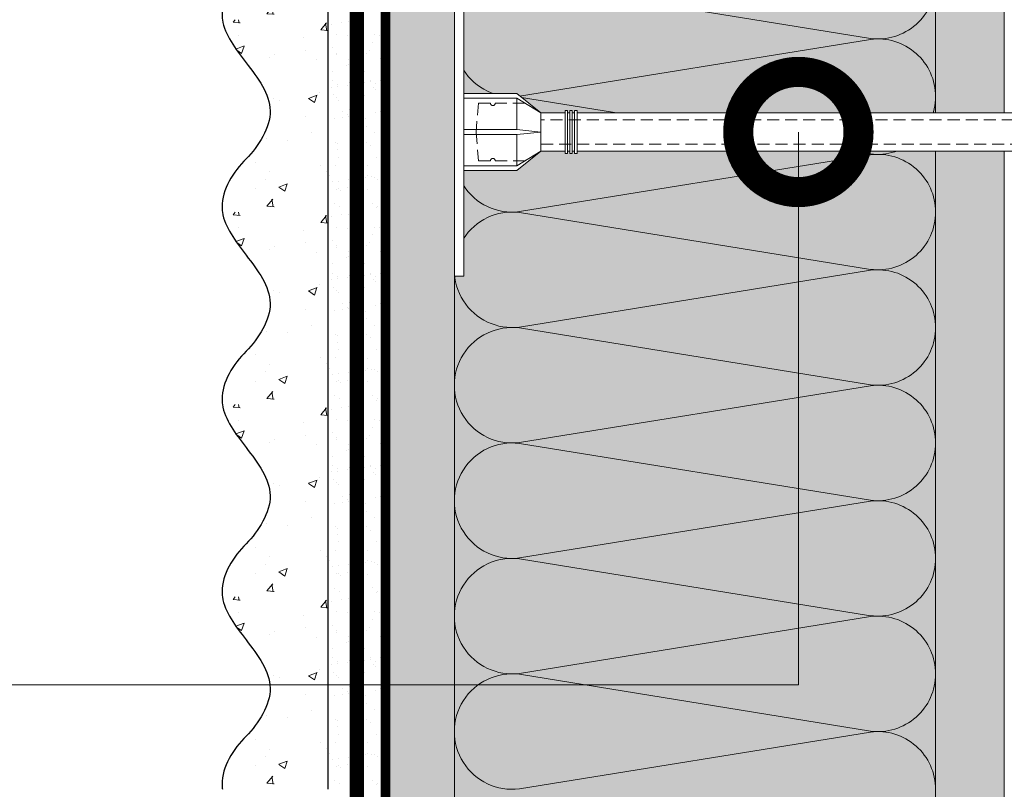
# Model space of a CAD drawing. Units: millimetres. Extents: x -58081 to 82789, y -28587 to 2974.
# Drawn here: x 63044 to 63249, y -23494 to -23334 of the extents above; entities that cross this region are included whole.
import ezdxf
from ezdxf import colors
from ezdxf.entities.mleader import LeaderData, LeaderLine
from ezdxf.math import Vec2, Vec3

# ---------------------------------------------------------------- set-up
doc = ezdxf.new("R2010")
doc.units = ezdxf.units.MM
for name, pattern in [('ACAD_ISO02W100', [15, 12, -3]), ('ACAD_ISO03W100', [30, 12, -18]), ('HIDDEN', [0.375, 0.25, -0.125]), ('Штриховая', [6, 2, -2, 2]), ('штриховая 50', [1, 0.5, -0.5])]:
    doc.linetypes.add(name, pattern=pattern)
doc.layers.get('0').update_dxf_attribs({"lineweight": 30})
doc.layers.add('TN-АННОТАЦИИ @ 10', color=7, linetype='Continuous', lineweight=20, true_color=0x000000)
for name, color, linetype, lineweight in [('TN-СТЯЖКА', 252, 'Continuous', 15), ('Грунтовка', 6, 'ACAD_ISO02W100', 30), ('ТН_Крепеж', 7, 'Continuous', 15), ('ТН_Штрих Штукатурка', 7, 'Continuous', 15), ('ТН_Штукатурка', 7, 'Continuous', 25)]:
    doc.layers.add(name, color=color, linetype=linetype, lineweight=lineweight)
doc.layers.add('Стеклосетка', color=7, linetype='ACAD_ISO03W100')
doc.styles.add('TN-Текст', font='isocpeur.ttf')

# ---------------------------------------------------------------- blocks, each defined once
blk = doc.blocks.new('*U464')
at = {"color": 0, "lineweight": 0, "ltscale": 100}
for p, q in [((359.9999999983537, 99.9999999999963), (383.9999999983757, 99.9999999999963)), ((383.9999999982459, 99.9999999999963), (407.9999999982679, 99.9999999999963)), ((407.999999998138, 99.9999999999963), (431.99999999816, 99.9999999999963)), ((431.9999999980302, 99.9999999999963), (455.9999999980522, 99.9999999999963)), ((455.9999999979224, 99.9999999999963), (479.9999999979444, 99.9999999999963)), ((479.9999999978145, 99.99999999999629), (503.9999999978365, 99.99999999999629)), ((503.9999999977067, 99.99999999999629), (527.9999999977288, 99.99999999999629)), ((359.9999999983606, -2.664535259102819e-14), (383.9999999983826, -2.664535259102819e-14)), ((383.9999999982527, -2.842170943043007e-14), (407.9999999982747, -2.842170943043007e-14)), ((407.9999999981449, -3.019806626983195e-14), (431.9999999981669, -3.019806626983195e-14)), ((431.9999999980371, -3.197442310923383e-14), (455.9999999980591, -3.197442310923383e-14)), ((455.9999999979293, -3.375077994863571e-14), (479.9999999979512, -3.375077994863571e-14)), ((479.9999999978214, -3.552713678803759e-14), (503.9999999978434, -3.552713678803759e-14)), ((503.9999999977136, -3.730349362743947e-14), (527.9999999977356, -3.730349362743947e-14))]:
    blk.add_line(p, q, dxfattribs=at)
at = {"color": 0, "lineweight": 0, "ltscale": 100, "transparency": 33554559}
for points in [[(359.9999999983606, -2.664535259102819e-14, 0.4517184411417457), (371.904368750497, 13.51195390599476), (360.0956312462737, 86.48804609395577, -1.135041612653805), (383.904368750497, 86.48804609399215), (372.0956312462737, 13.51195390603841, 0.4517184411390402), (383.9999999982527, -2.842170943042844e-14, 0.4517184411390404)], [(383.9999999982527, -2.842170943043007e-14, 0.4517184411417457), (395.9043687503892, 13.51195390599475), (384.0956312461659, 86.48804609395577, -1.135041612653805), (407.9043687503892, 86.48804609399215), (396.0956312461659, 13.51195390603841, 0.4517184411390402), (407.9999999981449, -3.019806626983032e-14, 0.4517184411390404)], [(407.9999999981449, -3.019806626983195e-14, 0.4517184411417457), (419.9043687502813, 13.51195390599475), (408.0956312460581, 86.48804609395577, -1.135041612653805), (431.9043687502813, 86.48804609399215), (420.0956312460581, 13.51195390603841, 0.4517184411390402), (431.9999999980371, -3.19744231092322e-14, 0.4517184411390404)], [(431.9999999980371, -3.197442310923383e-14, 0.4517184411417457), (443.9043687501735, 13.51195390599475), (432.0956312459502, 86.48804609395577, -1.135041612653805), (455.9043687501735, 86.48804609399215), (444.0956312459502, 13.5119539060384, 0.4517184411390402), (455.9999999979293, -3.375077994863408e-14, 0.4517184411390404)], [(455.9999999979293, -3.375077994863571e-14, 0.4517184411417457), (467.9043687500657, 13.51195390599475), (456.0956312458424, 86.48804609395577, -1.135041612653805), (479.9043687500657, 86.48804609399215), (468.0956312458424, 13.5119539060384, 0.4517184411390402), (479.9999999978214, -3.552713678803596e-14, 0.4517184411390404)], [(479.9999999978214, -3.552713678803759e-14, 0.4517184411417457), (491.9043687499578, 13.51195390599475), (480.0956312457346, 86.48804609395576, -1.135041612653805), (503.9043687499578, 86.48804609399214), (492.0956312457346, 13.5119539060384, 0.4517184411390402), (503.9999999977136, -3.730349362743784e-14, 0.4517184411390404)], [(503.9999999977136, -3.730349362743947e-14, 0.4517184411417457), (515.9043687498499, 13.51195390599475), (504.0956312456267, 86.48804609395576, -1.135041612653805), (527.9043687498499, 86.48804609399214), (516.0956312456267, 13.5119539060384, 0.4517184411390402), (527.9999999976058, -3.907985046683972e-14, 0.4517184411390404)]]:
    blk.add_lwpolyline(points, format="xyb", dxfattribs=at)
blk = doc.blocks.new('*U42')
at = {"layer": 'ТН_Штрих Штукатурка', "ltscale": 100, "transparency": 33554636}
h = blk.add_hatch(dxfattribs=at)
h.set_pattern_fill('AR-SAND', color=256, scale=0.1, angle=180, style=0)
h.set_pattern_definition([(217.5, (852.9999999999775, 58878.9397012332), (0.1600031295984064, -4.894132373293424), [0, -3.860800000000001, 0, -4.318000000000001, 0, -4.1275]), (187.5, (852.9999999999775, 58878.9397012332), (-4.495232831380023, -7.168251005683545), [0, -2.082799999999998, 0, -3.479799999999998, 0, -1.333499999999999]), (147.5, (856.1241999999831, 58878.9397012332), (-7.90992370241458, -0.01437184678545994), [0, -1.269999999999999, 0, -4.571999999999996, 0, -5.968999999999996]), (137.5, (856.1241999999831, 58878.9397012332), (-7.635564524722971, -2.229293232572165), [0, -0.635, 0, -2.9972, 0, -3.429])])
h.paths.add_polyline_path([(-1.527666881884215e-13, 359.9999999999999), (11.99999999999985, 359.9999999999999), (11.99999999999983, 399.9999999999927), (-1.705302565824208e-13, 399.9999999999927)])
h = blk.add_hatch(dxfattribs=at)
h.set_pattern_fill('AR-CONC', color=256, scale=0.1, angle=180, style=0)
h.set_pattern_definition([(230.0000000000001, (-1.527666881884215e-13, 359.9999999999999), (-18.2184668996004, 1.593908553890302), [1.905, -20.955]), (175, (-1.527666881884215e-13, 359.9999999999999), (3.524342142496941, -19.10568452390352), [1.524, -16.764058417]), (280.4514447, (-1.518200700000153, 360.13282535), (-14.69412470903532, -17.51177519121952), [1.61900088, -17.80902446]), (226.1842, (-1.508217752893666e-13, 354.92), (-27.107904089213, 4.204232793272705), [2.857499999999999, -31.43249999999999]), (276.6355576100001, (-2.258990000000151, 355.27035), (-23.74041340515029, -24.74261245977216), [2.428502314, -26.713560816]), (171.18415117, (-1.508217752893666e-13, 354.92), (-23.74041340649769, -24.74261245855328), [2.285996707, -25.145973192]), (201, (-2.540000000000151, 356.1899999999999), (-15.16143912691325, 10.22651981870876), [1.905, -20.955]), (146.0000000000001, (-2.540000000000151, 356.1899999999999), (-6.1802028347647, -18.41879661223193), [1.524, -16.764]), (251.451445, (-3.803453260000151, 357.0422099899999), (-21.34164192787161, -8.192276888590532), [1.61900088, -17.80899376]), (217.5, (-1.527666881884215e-13, 359.9999999999999), (-0.3088603250591784, -8.455503887315311), [0, -16.5608, 0, -17.018, 0, -16.8275]), (187.5, (-1.527666881884215e-13, 359.9999999999999), (-6.681966251030572, -10.01805748181195), [0, -9.702799999999998, 0, -16.1798, 0, -6.4135]), (147.5, (5.664199999999847, 359.9999999999999), (-13.55905951668714, 0.5728743992673392), [0, -6.35, 0, -19.812, 0, -26.289]), (137.5, (8.204199999999847, 359.9999999999999), (-14.8129181386018, -2.542649103333309), [0, -8.254999999999999, 0, -13.1572, 0, -18.669])])
edge = h.paths.add_edge_path()
edge.add_line((11.99999999999983, 399.9999999999999), (11.99999999999985, 359.9999999999999))
edge.add_line((11.99999999999985, 359.9999999999999), (33.91626297328037, 359.9999999999999))
edge.add_spline(control_points=[(33.91626297328038, 359.9999999999999), (33.46087830081667, 363.1248807340905), (28.74975791948279, 369.265895466959), (21.55795630720308, 378.6405146831743), (26.36476861652005, 386.3044698496521), (28.99999999999983, 388.9397012331319), (31.63523138347349, 391.5749326166055), (34.2810843906318, 395.7934661309244), (33.96735444011332, 399.6494068640494), (33.91626297328028, 399.9999999999999)], knot_values=[0, 0, 0, 0, 10.05250795184849, 21.23284783932141, 32.41318772684639, 32.41318772684639, 32.41318772684639, 43.59352761434533, 44.72135954999594, 44.72135954999594, 44.72135954999594, 44.72135954999594], degree=3, periodic=0)
edge.add_line((33.91626297328028, 399.9999999999999), (11.99999999999983, 399.9999999999999))
h = blk.add_hatch(dxfattribs=at)
h.set_pattern_fill('AR-SAND', color=256, scale=0.1, angle=180, style=0)
h.set_pattern_definition([(217.5, (852.9999999999775, 58838.9397012332), (0.1600031295984064, -4.894132373293424), [0, -3.860800000000001, 0, -4.318000000000001, 0, -4.1275]), (187.5, (852.9999999999775, 58838.9397012332), (-4.495232831380023, -7.168251005683545), [0, -2.082799999999998, 0, -3.479799999999998, 0, -1.333499999999999]), (147.5, (856.1241999999831, 58838.9397012332), (-7.90992370241458, -0.01437184678545994), [0, -1.269999999999999, 0, -4.571999999999996, 0, -5.968999999999996]), (137.5, (856.1241999999831, 58838.9397012332), (-7.635564524722971, -2.229293232572165), [0, -0.635, 0, -2.9972, 0, -3.429])])
h.paths.add_polyline_path([(-1.35003119794419e-13, 319.9999999999999), (11.99999999999986, 319.9999999999999), (11.99999999999985, 359.9999999999927), (-1.527666881884183e-13, 359.9999999999927)])
h = blk.add_hatch(dxfattribs=at)
h.set_pattern_fill('AR-CONC', color=256, scale=0.1, angle=180, style=0)
h.set_pattern_definition([(230.0000000000001, (-1.35003119794419e-13, 319.9999999999999), (-18.2184668996004, 1.593908553890302), [1.905, -20.955]), (175, (-1.35003119794419e-13, 319.9999999999999), (3.524342142496941, -19.10568452390352), [1.524, -16.764058417]), (280.4514447, (-1.518200700000135, 320.13282535), (-14.69412470903532, -17.51177519121952), [1.61900088, -17.80902446]), (226.1842, (-1.330582068953641e-13, 314.92), (-27.107904089213, 4.204232793272705), [2.857499999999999, -31.43249999999999]), (276.6355576100001, (-2.258990000000134, 315.27035), (-23.74041340515029, -24.74261245977216), [2.428502314, -26.713560816]), (171.18415117, (-1.330582068953641e-13, 314.92), (-23.74041340649769, -24.74261245855328), [2.285996707, -25.145973192]), (201, (-2.540000000000134, 316.1899999999999), (-15.16143912691325, 10.22651981870876), [1.905, -20.955]), (146.0000000000001, (-2.540000000000134, 316.1899999999999), (-6.1802028347647, -18.41879661223193), [1.524, -16.764]), (251.451445, (-3.803453260000134, 317.0422099899999), (-21.34164192787161, -8.192276888590532), [1.61900088, -17.80899376]), (217.5, (-1.35003119794419e-13, 319.9999999999999), (-0.3088603250591784, -8.455503887315311), [0, -16.5608, 0, -17.018, 0, -16.8275]), (187.5, (-1.35003119794419e-13, 319.9999999999999), (-6.681966251030572, -10.01805748181195), [0, -9.702799999999998, 0, -16.1798, 0, -6.4135]), (147.5, (5.664199999999865, 319.9999999999999), (-13.55905951668714, 0.5728743992673392), [0, -6.35, 0, -19.812, 0, -26.289]), (137.5, (8.204199999999865, 319.9999999999999), (-14.8129181386018, -2.542649103333309), [0, -8.254999999999999, 0, -13.1572, 0, -18.669])])
edge = h.paths.add_edge_path()
edge.add_line((11.99999999999985, 359.9999999999999), (11.99999999999986, 319.9999999999999))
edge.add_line((11.99999999999986, 319.9999999999999), (33.91626297328039, 319.9999999999999))
edge.add_spline(control_points=[(33.91626297328039, 319.9999999999999), (33.46087830081669, 323.1248807340905), (28.7497579194828, 329.265895466959), (21.5579563072031, 338.6405146831743), (26.36476861652007, 346.3044698496521), (28.99999999999985, 348.9397012331319), (31.6352313834735, 351.5749326166055), (34.28108439063182, 355.7934661309244), (33.96735444011333, 359.6494068640494), (33.91626297328029, 359.9999999999999)], knot_values=[0, 0, 0, 0, 10.05250795184849, 21.23284783932141, 32.41318772684639, 32.41318772684639, 32.41318772684639, 43.59352761434533, 44.72135954999594, 44.72135954999594, 44.72135954999594, 44.72135954999594], degree=3, periodic=0)
edge.add_line((33.91626297328029, 359.9999999999999), (11.99999999999984, 359.9999999999999))
h = blk.add_hatch(dxfattribs=at)
h.set_pattern_fill('AR-SAND', color=256, scale=0.1, angle=180, style=0)
h.set_pattern_definition([(217.5, (852.9999999999775, 58798.9397012332), (0.1600031295984064, -4.894132373293424), [0, -3.860800000000001, 0, -4.318000000000001, 0, -4.1275]), (187.5, (852.9999999999775, 58798.9397012332), (-4.495232831380023, -7.168251005683545), [0, -2.082799999999998, 0, -3.479799999999998, 0, -1.333499999999999]), (147.5, (856.1241999999831, 58798.9397012332), (-7.90992370241458, -0.01437184678545994), [0, -1.269999999999999, 0, -4.571999999999996, 0, -5.968999999999996]), (137.5, (856.1241999999831, 58798.9397012332), (-7.635564524722971, -2.229293232572165), [0, -0.635, 0, -2.9972, 0, -3.429])])
h.paths.add_polyline_path([(-1.172395514004165e-13, 279.9999999999999), (11.99999999999988, 279.9999999999999), (11.99999999999986, 319.9999999999927), (-1.350031197944158e-13, 319.9999999999927)])
h = blk.add_hatch(dxfattribs=at)
h.set_pattern_fill('AR-CONC', color=256, scale=0.1, angle=180, style=0)
h.set_pattern_definition([(230.0000000000001, (-1.172395514004165e-13, 279.9999999999999), (-18.2184668996004, 1.593908553890302), [1.905, -20.955]), (175, (-1.172395514004165e-13, 279.9999999999999), (3.524342142496941, -19.10568452390352), [1.524, -16.764058417]), (280.4514447, (-1.518200700000117, 280.13282535), (-14.69412470903532, -17.51177519121952), [1.61900088, -17.80902446]), (226.1842, (-1.152946385013616e-13, 274.92), (-27.107904089213, 4.204232793272705), [2.857499999999999, -31.43249999999999]), (276.6355576100001, (-2.258990000000116, 275.27035), (-23.74041340515029, -24.74261245977216), [2.428502314, -26.713560816]), (171.18415117, (-1.152946385013616e-13, 274.92), (-23.74041340649769, -24.74261245855328), [2.285996707, -25.145973192]), (201, (-2.540000000000116, 276.1899999999999), (-15.16143912691325, 10.22651981870876), [1.905, -20.955]), (146.0000000000001, (-2.540000000000116, 276.1899999999999), (-6.1802028347647, -18.41879661223193), [1.524, -16.764]), (251.451445, (-3.803453260000116, 277.0422099899999), (-21.34164192787161, -8.192276888590532), [1.61900088, -17.80899376]), (217.5, (-1.172395514004165e-13, 279.9999999999999), (-0.3088603250591784, -8.455503887315311), [0, -16.5608, 0, -17.018, 0, -16.8275]), (187.5, (-1.172395514004165e-13, 279.9999999999999), (-6.681966251030572, -10.01805748181195), [0, -9.702799999999998, 0, -16.1798, 0, -6.4135]), (147.5, (5.664199999999883, 279.9999999999999), (-13.55905951668714, 0.5728743992673392), [0, -6.35, 0, -19.812, 0, -26.289]), (137.5, (8.204199999999883, 279.9999999999999), (-14.8129181386018, -2.542649103333309), [0, -8.254999999999999, 0, -13.1572, 0, -18.669])])
edge = h.paths.add_edge_path()
edge.add_line((11.99999999999986, 319.9999999999999), (11.99999999999988, 279.9999999999999))
edge.add_line((11.99999999999988, 279.9999999999999), (33.91626297328041, 279.9999999999999))
edge.add_spline(control_points=[(33.91626297328041, 279.9999999999999), (33.46087830081671, 283.1248807340905), (28.74975791948282, 289.265895466959), (21.55795630720311, 298.6405146831743), (26.36476861652009, 306.3044698496521), (28.99999999999987, 308.9397012331319), (31.63523138347352, 311.5749326166055), (34.28108439063184, 315.7934661309244), (33.96735444011335, 319.6494068640494), (33.91626297328031, 319.9999999999999)], knot_values=[0, 0, 0, 0, 10.05250795184849, 21.23284783932141, 32.41318772684639, 32.41318772684639, 32.41318772684639, 43.59352761434533, 44.72135954999594, 44.72135954999594, 44.72135954999594, 44.72135954999594], degree=3, periodic=0)
edge.add_line((33.91626297328031, 319.9999999999999), (11.99999999999986, 319.9999999999999))
h = blk.add_hatch(dxfattribs=at)
h.set_pattern_fill('AR-SAND', color=256, scale=0.1, angle=180, style=0)
h.set_pattern_definition([(217.5, (852.9999999999775, 58758.9397012332), (0.1600031295984064, -4.894132373293424), [0, -3.860800000000001, 0, -4.318000000000001, 0, -4.1275]), (187.5, (852.9999999999775, 58758.9397012332), (-4.495232831380023, -7.168251005683545), [0, -2.082799999999998, 0, -3.479799999999998, 0, -1.333499999999999]), (147.5, (856.1241999999831, 58758.9397012332), (-7.90992370241458, -0.01437184678545994), [0, -1.269999999999999, 0, -4.571999999999996, 0, -5.968999999999996]), (137.5, (856.1241999999831, 58758.9397012332), (-7.635564524722971, -2.229293232572165), [0, -0.635, 0, -2.9972, 0, -3.429])])
h.paths.add_polyline_path([(-9.9475983006414e-14, 239.9999999999999), (11.9999999999999, 239.9999999999999), (11.99999999999988, 279.9999999999927), (-1.172395514004133e-13, 279.9999999999927)])
h = blk.add_hatch(dxfattribs=at)
h.set_pattern_fill('AR-CONC', color=256, scale=0.1, angle=180, style=0)
h.set_pattern_definition([(230.0000000000001, (-9.9475983006414e-14, 239.9999999999999), (-18.2184668996004, 1.593908553890302), [1.905, -20.955]), (175, (-9.9475983006414e-14, 239.9999999999999), (3.524342142496941, -19.10568452390352), [1.524, -16.764058417]), (280.4514447, (-1.5182007000001, 240.1328253499999), (-14.69412470903532, -17.51177519121952), [1.61900088, -17.80902446]), (226.1842, (-9.753107010735911e-14, 234.9199999999999), (-27.107904089213, 4.204232793272705), [2.857499999999999, -31.43249999999999]), (276.6355576100001, (-2.258990000000098, 235.2703499999999), (-23.74041340515029, -24.74261245977216), [2.428502314, -26.713560816]), (171.18415117, (-9.753107010735911e-14, 234.9199999999999), (-23.74041340649769, -24.74261245855328), [2.285996707, -25.145973192]), (201, (-2.540000000000098, 236.1899999999999), (-15.16143912691325, 10.22651981870876), [1.905, -20.955]), (146.0000000000001, (-2.540000000000098, 236.1899999999999), (-6.1802028347647, -18.41879661223193), [1.524, -16.764]), (251.451445, (-3.803453260000098, 237.0422099899999), (-21.34164192787161, -8.192276888590532), [1.61900088, -17.80899376]), (217.5, (-9.9475983006414e-14, 239.9999999999999), (-0.3088603250591784, -8.455503887315311), [0, -16.5608, 0, -17.018, 0, -16.8275]), (187.5, (-9.9475983006414e-14, 239.9999999999999), (-6.681966251030572, -10.01805748181195), [0, -9.702799999999998, 0, -16.1798, 0, -6.4135]), (147.5, (5.664199999999901, 239.9999999999999), (-13.55905951668714, 0.5728743992673392), [0, -6.35, 0, -19.812, 0, -26.289]), (137.5, (8.2041999999999, 239.9999999999999), (-14.8129181386018, -2.542649103333309), [0, -8.254999999999999, 0, -13.1572, 0, -18.669])])
edge = h.paths.add_edge_path()
edge.add_line((11.99999999999988, 279.9999999999999), (11.9999999999999, 239.9999999999999))
edge.add_line((11.9999999999999, 239.9999999999999), (33.91626297328042, 239.9999999999999))
edge.add_spline(control_points=[(33.91626297328042, 239.9999999999999), (33.46087830081672, 243.1248807340905), (28.74975791948284, 249.265895466959), (21.55795630720313, 258.6405146831743), (26.36476861652011, 266.3044698496521), (28.99999999999989, 268.9397012331319), (31.63523138347354, 271.5749326166055), (34.28108439063185, 275.7934661309244), (33.96735444011337, 279.6494068640494), (33.91626297328033, 279.9999999999999)], knot_values=[0, 0, 0, 0, 10.05250795184849, 21.23284783932141, 32.41318772684639, 32.41318772684639, 32.41318772684639, 43.59352761434533, 44.72135954999594, 44.72135954999594, 44.72135954999594, 44.72135954999594], degree=3, periodic=0)
edge.add_line((33.91626297328033, 279.9999999999999), (11.99999999999988, 279.9999999999999))
h = blk.add_hatch(dxfattribs=at)
h.set_pattern_fill('AR-CONC', color=256, scale=0.1, angle=180, style=0)
h.set_pattern_definition([(230.0000000000001, (-8.171241461241151e-14, 200), (-18.2184668996004, 1.593908553890302), [1.905, -20.955]), (175, (-8.171241461241151e-14, 200), (3.524342142496941, -19.10568452390352), [1.524, -16.764058417]), (280.4514447, (-1.518200700000082, 200.13282535), (-14.69412470903532, -17.51177519121952), [1.61900088, -17.80902446]), (226.1842, (-7.976750171335662e-14, 194.92), (-27.107904089213, 4.204232793272705), [2.857499999999999, -31.43249999999999]), (276.6355576100001, (-2.25899000000008, 195.27035), (-23.74041340515029, -24.74261245977216), [2.428502314, -26.713560816]), (171.18415117, (-7.976750171335662e-14, 194.92), (-23.74041340649769, -24.74261245855328), [2.285996707, -25.145973192]), (201, (-2.54000000000008, 196.19), (-15.16143912691325, 10.22651981870876), [1.905, -20.955]), (146.0000000000001, (-2.54000000000008, 196.19), (-6.1802028347647, -18.41879661223193), [1.524, -16.764]), (251.451445, (-3.80345326000008, 197.04220999), (-21.34164192787161, -8.192276888590532), [1.61900088, -17.80899376]), (217.5, (-8.171241461241151e-14, 200), (-0.3088603250591784, -8.455503887315311), [0, -16.5608, 0, -17.018, 0, -16.8275]), (187.5, (-8.171241461241151e-14, 200), (-6.681966251030572, -10.01805748181195), [0, -9.702799999999998, 0, -16.1798, 0, -6.4135]), (147.5, (5.664199999999918, 200), (-13.55905951668714, 0.5728743992673392), [0, -6.35, 0, -19.812, 0, -26.289]), (137.5, (8.204199999999918, 200), (-14.8129181386018, -2.542649103333309), [0, -8.254999999999999, 0, -13.1572, 0, -18.669])])
edge = h.paths.add_edge_path()
edge.add_line((11.9999999999999, 240), (11.99999999999992, 200))
edge.add_line((11.99999999999992, 200), (33.91626297328044, 200))
edge.add_spline(control_points=[(33.91626297328045, 200), (33.46087830081674, 203.1248807340905), (28.74975791948286, 209.2658954669591), (21.55795630720315, 218.6405146831743), (26.36476861652012, 226.3044698496521), (28.9999999999999, 228.9397012331319), (31.63523138347356, 231.5749326166055), (34.28108439063188, 235.7934661309244), (33.96735444011339, 239.6494068640495), (33.91626297328035, 240)], knot_values=[0, 0, 0, 0, 10.05250795184849, 21.23284783932141, 32.41318772684639, 32.41318772684639, 32.41318772684639, 43.59352761434533, 44.72135954999594, 44.72135954999594, 44.72135954999594, 44.72135954999594], degree=3, periodic=0)
edge.add_line((33.91626297328035, 240), (11.9999999999999, 240))
at = {"layer": 'ТН_Штукатурка', "ltscale": 100}
for points in [[(-1.70530256582424e-13, 399.9999999999999), (-1.527666881884215e-13, 359.9999999999999)], [(11.99999999999985, 359.9999999999999), (11.99999999999983, 399.9999999999999)], [(-1.527666881884215e-13, 359.9999999999999), (-1.35003119794419e-13, 319.9999999999999)], [(11.99999999999986, 319.9999999999999), (11.99999999999985, 359.9999999999999)], [(-1.35003119794419e-13, 319.9999999999999), (-1.172395514004165e-13, 279.9999999999999)], [(11.99999999999988, 279.9999999999999), (11.99999999999986, 319.9999999999999)], [(-1.172395514004165e-13, 279.9999999999999), (-9.9475983006414e-14, 239.9999999999999)], [(11.9999999999999, 239.9999999999999), (11.99999999999988, 279.9999999999999)], [(-9.947598300641401e-14, 240), (-8.171241461241151e-14, 200)], [(11.99999999999992, 200), (11.9999999999999, 240)]]:
    blk.add_lwpolyline(points, dxfattribs=at)
for points in [[(33.91626297328038, 359.9999999999999), (33.46087830081667, 363.1248807340905), (28.74975791948279, 369.265895466959), (21.55795630720308, 378.6405146831743), (26.36476861652005, 386.3044698496521), (28.99999999999983, 388.9397012331319), (31.63523138347349, 391.5749326166055), (34.2810843906318, 395.7934661309244), (33.96735444011332, 399.6494068640494), (33.91626297328028, 399.9999999999999)], [(33.91626297328039, 319.9999999999999), (33.46087830081669, 323.1248807340905), (28.7497579194828, 329.265895466959), (21.5579563072031, 338.6405146831743), (26.36476861652007, 346.3044698496521), (28.99999999999985, 348.9397012331319), (31.6352313834735, 351.5749326166055), (34.28108439063182, 355.7934661309244), (33.96735444011333, 359.6494068640494), (33.91626297328029, 359.9999999999999)], [(33.91626297328041, 279.9999999999999), (33.46087830081671, 283.1248807340905), (28.74975791948282, 289.265895466959), (21.55795630720311, 298.6405146831743), (26.36476861652009, 306.3044698496521), (28.99999999999987, 308.9397012331319), (31.63523138347352, 311.5749326166055), (34.28108439063184, 315.7934661309244), (33.96735444011335, 319.6494068640494), (33.91626297328031, 319.9999999999999)], [(33.91626297328042, 239.9999999999999), (33.46087830081672, 243.1248807340905), (28.74975791948284, 249.265895466959), (21.55795630720313, 258.6405146831743), (26.36476861652011, 266.3044698496521), (28.99999999999989, 268.9397012331319), (31.63523138347354, 271.5749326166055), (34.28108439063185, 275.7934661309244), (33.96735444011337, 279.6494068640494), (33.91626297328033, 279.9999999999999)], [(33.91626297328045, 200), (33.46087830081674, 203.1248807340905), (28.74975791948286, 209.2658954669591), (21.55795630720315, 218.6405146831743), (26.36476861652012, 226.3044698496521), (28.9999999999999, 228.9397012331319), (31.63523138347356, 231.5749326166055), (34.28108439063188, 235.7934661309244), (33.96735444011339, 239.6494068640495), (33.91626297328035, 240)]]:
    blk.add_open_spline(points, degree=3, knots=[0, 0, 0, 0, 10.05250795184849, 21.23284783932141, 32.41318772684639, 32.41318772684639, 32.41318772684639, 43.59352761434533, 44.72135954999594, 44.72135954999594, 44.72135954999594, 44.72135954999594], dxfattribs=at)
blk = doc.blocks.new('Фасадный держатель_низ')
at = {"layer": 'ТН_Крепеж', "ltscale": 100}
for points in [[(-15.60000000000355, 0.3999999999978172), (-15.60000000000355, 1.799999999995634), (-16.80000000000382, 1.799999999995634), (-17.600000000004, 1.599999999998545)], [(-13.60000000000309, 0.3999999999978172), (-13.60000000000309, 1.799999999995634), (-14.80000000000337, 1.799999999995634), (-15.60000000000355, 1.599999999998545)], [(-11.60000000000264, 0.3999999999978172), (-11.60000000000264, 1.799999999995634), (-12.80000000000291, 1.799999999995634), (-13.60000000000309, 1.599999999998545)], [(-9.600000000002638, 0.8245345387986163), (-9.600000000002638, 1.799999999995634), (-10.80000000000291, 1.799999999995634), (-11.60000000000309, 1.599999999998545)], [(-7.600000000001728, 0.3999999999941792), (-7.600000000001728, 1.799999999991996), (-8.800000000002001, 1.799999999991996), (-9.600000000002183, 1.599999999994907)], [(-5.600000000001273, 0.3999999999978172), (-5.600000000001273, 1.799999999995634), (-6.800000000001546, 1.799999999995634), (-7.600000000001728, 1.599999999998545)], [(-2.600000000000364, 1.708333333328483), (-4.800000000001091, 1.799999999995634), (-5.600000000001273, 1.599999999998545)], [(-2.400000000000546, 0.3999999999978172), (-2.400000000000546, 1.799999999995634), (-2.600000000000364, 1.799999999995634), (-2.600000000000364, 0.3999999999978172)], [(-2.199999999999818, 1.691666666662059), (-2.400000000000546, 1.69999999999709)], [(-2, 0.5656854249500611), (-2, 1.799999999995634), (-2.199999999999818, 1.799999999995634), (-2.199999999999818, 0.4472135955002159)], [(-1.800000000000182, 1.674999999995634), (-2.000000000000455, 1.683333333330665)], [(-1.600000000000364, 0.5656854249500611), (-1.600000000000364, 1.799999999995634), (-1.800000000000182, 1.799999999995634), (-1.800000000000182, 0.5999999999985448)], [(-1.400000000000546, 1.658333333332848), (-1.600000000000364, 1.666666666664241)], [(-1.399999999999636, -0.4472135955074918), (-1.399999999999636, -1.80000000000291), (-1.199999999999818, -1.80000000000291), (-1.199999999999818, 1.799999999995634), (-1.399999999999636, 1.799999999995634), (-1.399999999999636, 0.4472135955002159)], [(-1, 1.641666666662786), (-1.200000000000273, 1.649999999997817)], [(-0.8000000000001819, -1.633333333338669), (0, -1.600000000002183), (0, 1.599999999998545), (-0.8000000000001819, 1.633333333331393)], [(-18.00000000000409, 0.5999999999985448), (-18.600000000004, 0.5999999999985448), (-18.600000000004, 0.3999999999978172), (-19.00000000000455, 0.3999999999978172)], [(-17.600000000004, 0.7999999999956344), (-18.00000000000409, 0.7999999999956344), (-18.00000000000455, -0.8000000000029104), (-17.600000000004, -0.8000000000029104)], [(-18.00000000000455, -0.6000000000021828), (-18.600000000004, -0.6000000000021828), (-18.600000000004, -0.4000000000014552), (-19.00000000000455, -0.4000000000014552)], [(-15.60000000000355, -0.3999999999978172), (-15.60000000000355, -1.799999999995634), (-16.80000000000382, -1.799999999995634), (-17.600000000004, -1.599999999998545)], [(-13.60000000000309, -0.3999999999978172), (-13.60000000000309, -1.799999999995634), (-14.80000000000337, -1.799999999995634), (-15.60000000000355, -1.599999999998545)], [(-11.60000000000264, -0.3999999999978172), (-11.60000000000264, -1.799999999995634), (-12.80000000000291, -1.799999999995634), (-13.60000000000309, -1.599999999998545)], [(-9.600000000002638, -0.3999999999978172), (-9.600000000002638, -1.799999999995634), (-10.80000000000291, -1.799999999995634), (-11.60000000000309, -1.599999999998545)], [(-7.600000000001728, -0.3999999999941792), (-7.600000000001728, -1.799999999991996), (-8.800000000002001, -1.799999999991996), (-9.600000000002183, -1.599999999994907)], [(-5.600000000001273, -0.3999999999978172), (-5.600000000001273, -1.799999999995634), (-6.800000000001546, -1.799999999995634), (-7.600000000001728, -1.599999999998545)], [(-2.600000000000364, -0.4000000000050932), (-2.600000000000364, -1.80000000000291), (-2.400000000000546, -1.80000000000291), (-2.400000000000546, -0.4000000000050932)], [(-2.199999999999818, -0.4472135955074918), (-2.199999999999818, -1.80000000000291), (-2, -1.80000000000291), (-2, -0.5656854249573371)], [(-1.800000000000182, -0.6000000000058208), (-1.800000000000182, -1.80000000000291), (-1.600000000000364, -1.80000000000291), (-1.600000000000364, -0.5656854249573371)], [(-2.600000000000364, -1.708333333335759), (-4.800000000001091, -1.80000000000291), (-5.600000000001273, -1.600000000005821)], [(-2.199999999999818, -1.691666666669335), (-2.400000000000546, -1.700000000004366)], [(-1.800000000000182, -1.67500000000291), (-2.000000000000455, -1.683333333337941)], [(-1.399999999999636, -1.658333333336486), (-1.600000000000364, -1.666666666671517)], [(-1, -1.641666666670062), (-1.200000000000273, -1.650000000005093)]]:
    blk.add_lwpolyline(points, dxfattribs=at)
blk.add_lwpolyline([(-0.8000000000001819, 1.799999999995634), (-1, 1.799999999995634), (-1, -1.80000000000291), (-0.8000000000001819, -1.80000000000291)], close=True, dxfattribs=at)
for points in [[(-17.600000000004, -1.600000000002183), (-17.600000000004, -0.4000000000014552), (-11.20000000000255, -0.4000000000014552, -1), (-9.600000000002183, -0.4000000000014552), (-2.247213595499943, -0.4000000000050932, 0.9999999999982209), (-2.247213595498124, 0.3999999999978172), (-9.40000000000191, 0.3999999999941792, 0.8104418365837393), (-11.40000000000191, 0.3999999999978172), (-17.600000000004, 0.3999999999978172), (-17.600000000004, 1.599999999998545), (-19.20000000000437, 1.399999999997817), (-19.20000000000437, 0.5999999999985448), (-19.00000000000455, 0.3999999999978172), (-19.00000000000455, -0.4000000000014552), (-19.20000000000437, -0.6000000000021828), (-19.20000000000437, -1.400000000001455), (-17.600000000004, -1.600000000002183)], [(-2.247213595500853, -0.4000000000087311, 2.618033988731078), (-2.247213595501307, 0.4000000000014552, 2.23606797751488)]]:
    blk.add_lwpolyline(points, format="xyb", dxfattribs=at)
at = {"layer": 'ТН_Крепеж', "linetype": 'HIDDEN', "ltscale": 10}
blk.add_lwpolyline([(-13.19999999999982, 0.999999999996362), (-13.19999999999982, -1.000000000003638)], dxfattribs=at)
blk = doc.blocks.new('Фасадный держатель_верх')
at = {"layer": 'ТН_Крепеж', "ltscale": 100}
for points in [[(9.400000000002365, 12.00000000000364), (10.20000000000255, 12.00000000000364), (10.20000000000255, -12.00000000000364), (9.400000000002365, -12.00000000000364)], [(0.2000000000002728, 1.799999999999272), (0, 1.799999999999272), (0, -1.799999999999272), (0.2000000000002728, -1.799999999999272)], [(0.6000000000003638, 1.799999999999272), (0.4000000000005457, 1.799999999999272), (0.4000000000005457, -1.799999999999272), (0.6000000000003638, -1.799999999999272)], [(1.000000000000455, 1.799999999999272), (0.8000000000001819, 1.799999999999272), (0.8000000000001819, -1.799999999999272), (1.000000000000455, -1.799999999999272)]]:
    blk.add_lwpolyline(points, close=True, dxfattribs=at)
for points in [[(9.400000000002365, 3.200000000000728), (5.000000000001364, 3.200000000000728), (3.000000000000909, 1.600000000002183), (3.000000000000909, -1.599999999998545), (5.000000000001364, -3.200000000000728), (9.400000000002365, -3.200000000000728)], [(9.400000000002365, 2.799999999999272), (5.000000000001364, 2.799999999999272), (3.000000000000909, 1.600000000002183)], [(5.000000000001364, 2.799999999999272), (5.000000000001364, 0.2000000000007276)], [(0.4000000000005457, 1.600000000002183), (0.2000000000002728, 1.600000000002183)], [(0.8000000000001819, 1.600000000002183), (0.6000000000003638, 1.600000000002183)], [(3.000000000000909, 1.600000000002183), (1.000000000000455, 1.600000000002183)], [(9.400000000002365, -0.2000000000007276), (5.000000000001364, -0.2000000000007276), (3.000000000000909, 3.637978807091713e-12), (5.000000000001364, 0.2000000000007276), (9.400000000002365, 0.1999999999970896)], [(5.000000000001364, -0.2000000000007276), (5.000000000001364, -2.799999999999272)], [(0.4000000000005457, -1.599999999998545), (0.2000000000002728, -1.599999999998545)], [(0.8000000000001819, -1.599999999998545), (0.6000000000003638, -1.599999999998545)], [(3.000000000000909, -1.599999999998545), (1.000000000000455, -1.599999999998545)], [(9.400000000002365, -2.799999999999272), (5.000000000001364, -2.799999999999272), (3.000000000000909, -1.599999999998545)]]:
    blk.add_lwpolyline(points, dxfattribs=at)
blk = doc.blocks.new('*U250')
at = {"color": 1, "lineweight": 0}
blk.add_wipeout([(29.50000000001785, 2.4999999999931806), (29.50000000001785, 0.49999999999274), (7.50000000001063, 0.49999999999273775), (7.50000000001063, -10.500000000009777), (3.500000000014211, -15.500000000013202), (3.500000000014211, -20.50000000001205), (4.000000000006992, -20.50000000001205), (4.000000000006992, -21.00000000001276), (3.500000000014211, -21.00000000001276), (3.500000000014211, -21.500000000012292), (4.000000000006992, -21.500000000012292), (4.000000000006992, -22.000000000011838), (3.500000000014211, -22.000000000011838), (3.500000000014211, -22.500000000012506), (4.000000000006992, -22.500000000012506), (4.000000000006992, -23.000000000013188), (3.5000000000088107, -23.000000000013188), (3.500000000008015, -151.25500900924345), (3.5833333333510495, -153.2550090095058), (4.000000000011653, -153.2550090095058), (4.000000000011653, -153.75500900950536), (3.6041666666795322, -153.75500900950536), (3.625000000017053, -154.2550090095049), (4.000000000011653, -154.2550090095049), (4.000000000011653, -154.75500900950448), (3.6464471404022447, -154.75498343421307), (3.66666666668317, -155.2550090095063), (4.000000000011653, -155.2550090095063), (4.000000000011653, -155.75500900950587), (3.687500000011653, -155.75500900950587), (3.7083333333491737, -156.2550090095054), (4.000000000011653, -156.2550090095054), (4.000000000011653, -156.75500900950493), (3.7291666666777132, -156.75500900950493), (3.750000000015291, -157.25500900950678), (4.000000000011653, -157.25500900950678), (4.000000000011653, -157.7550090095063), (3.7708333333437736, -157.7550090095063), (4.000000000011653, -163.25500900950811), (3.500000000018929, -165.25500900950857), (4.000000000011653, -165.25500900950857), (4.000000000011653, -168.25500900950925), (3.500000000018929, -170.2550090095097), (4.000000000002558, -170.2550090095097), (4.000000000002558, -173.25500900951042), (3.5000000000095497, -175.255009009512), (4.000000000011653, -175.255009009512), (4.000000000011653, -178.25500900951266), (3.500000000019213, -180.255009009512), (4.000000000011653, -180.255009009512), (4.000000000011653, -183.25500900951266), (3.500000000018929, -185.25500900951312), (4.000000000011653, -185.25500900951312), (4.000000000011653, -188.25500900951383), (3.500000000018929, -190.25500900951428), (4.000000000011653, -190.25500900951428), (4.000000000011653, -193.25500900951496), (3.500000000018929, -195.25500900951542), (3.0000000000171667, -199.25500900951633), (1.0000000000189289, -199.25500900951633), (0.500000000017053, -198.75500900951678), (-1.499999999981128, -198.75500900951678), (-1.9999999999828901, -199.25500900951633), (-3.999999999981071, -199.25500900951633), (-4.49999999998289, -195.25500900951542), (-4.999999999966576, -193.25500900951496), (-4.999999999966576, -190.25500900951428), (-4.499999999973795, -190.25500900951428), (-4.999999999966576, -188.25500900951383), (-4.999999999966576, -185.25500900951312), (-4.499999999973795, -185.25500900951312), (-4.999999999966576, -183.25500900951266), (-4.999999999966576, -180.255009009512), (-4.499999999973795, -180.25500900951315), (-4.999999999966576, -178.25500900951266), (-4.999999999966576, -175.255009009512), (-4.499999999964416, -175.255009009512), (-4.999999999957424, -173.25500900951042), (-4.999999999957481, -170.2550090095097), (-4.499999999973795, -170.2550090095097), (-4.999999999966576, -168.25500900950925), (-4.999999999966576, -165.25500900950857), (-4.499999999991985, -165.25500900950857), (-4.999999999984766, -163.25500900950811), (-4.77083333331683, -157.7550090095063), (-4.999999999984766, -157.7550090095063), (-4.999999999984766, -157.25500900950678), (-4.749999999988404, -157.25500900950678), (-4.7291666666507695, -156.75500900950493), (-4.999999999984766, -156.75500900950493), (-4.999999999984766, -156.2550090095054), (-4.70833333332223, -156.2550090095054), (-4.687499999984709, -155.75500900950587), (-4.999999999984766, -155.75500900950587), (-4.999999999984766, -155.2550090095063), (-4.666666666656226, -155.2550090095063), (-4.645833333318649, -154.75500900950448), (-4.999999999984766, -154.75500900950448), (-4.999999999984766, -154.2550090095049), (-4.624999999990166, -154.25500900950607), (-4.6041666666525884, -153.75500900950536), (-4.999999999984766, -153.75500900950536), (-4.999999999984766, -153.2550090095058), (-4.583333333324106, -153.2550090095058), (-4.499999999991985, -151.25500900950536), (-4.499999999991246, -23.000000000013188), (-4.999999999989427, -23.000000000013188), (-4.999999999989427, -22.500000000012506), (-4.499999999987608, -22.500000000012506), (-4.499999999987608, -22.000000000011838), (-4.999999999989427, -22.000000000011838), (-4.999999999989427, -21.500000000012292), (-4.499999999987608, -21.500000000012292), (-4.499999999987608, -21.00000000001276), (-4.999999999989427, -21.00000000001276), (-4.999999999989427, -20.50000000001205), (-4.499999999987608, -20.50000000001205), (-4.499999999987608, -15.500000000019329), (-8.499999999993065, -10.500000000009779), (-8.499999999993065, 0.4999999999927362), (-30.50000000000034, 0.499999999992734), (-30.50000000000034, 2.4999999999931743)], dxfattribs=at)
at = {"color": 7, "linetype": 'HIDDEN', "ltscale": 10}
blk.add_lwpolyline([(-0.4999999999913597, -2.000000000013188), (5.500000000008642, -2.500000000013188), (5.500000000008641, -5.000000000013189, 1), (5.500000000008642, -6.000000000013189), (5.500000000008642, -12.12500000001319), (3.500000000008643, -15.50000000001319), (2.000000000008642, -15.50000000001319), (2.000000000007907, -188.7550090095126), (-0.499999999992093, -193.7550090095126), (-2.999999999992094, -188.7550090095126), (-2.999999999991359, -15.50000000001319), (-4.499999999991359, -15.50000000001319), (-6.499999999991361, -12.12500000001319), (-6.499999999991361, -6.00000000001319, 1), (-6.499999999991362, -5.000000000013189), (-6.499999999991361, -2.500000000013189), (-0.4999999999913597, -2.000000000013188)], format="xyb", dxfattribs=at)
at = {"color": 7, "ltscale": 100}
for points in [[(-4.499999999991358, -23.00000000001319), (-4.499999999992099, -151.2550090095053)], [(3.500000000008644, -23.00000000001319), (3.500000000007904, -151.2550090095053)]]:
    blk.add_lwpolyline(points, dxfattribs=at)
at = {"color": 7, "xscale": -2.5, "yscale": 2.5, "zscale": 2.5, "rotation": 270}
for name, p in [('Фасадный держатель_верх', (-0.4999999999913576, -23.00000000001319)), ('Фасадный держатель_низ', (-0.4999999999775453, -151.2550090095053))]:
    blk.add_blockref(name, p, dxfattribs=at)
blk = doc.blocks.new('_DotSmall')
at = {"color": 0, "linetype": 'ByBlock', "const_width": 0.5}
blk.add_lwpolyline([(-0.0625, 0, 1), (0.0625, 0, 1)], format="xyb", close=True, dxfattribs=at)

msp = doc.modelspace()

# ---------------------------------------------------------------- hatches: boundary and pattern name
at = {"lineweight": 9, "transparency": 33554559}
h = msp.add_hatch(color=45, dxfattribs=at)
h.dxf.hatch_style = 1
h.paths.add_polyline_path([(63134.27417194506, -23854.46878751001), (63234.27417194504, -23854.46878751001), (63234.27417194498, -23089.43158443911), (63134.27417194501, -23089.43158443911)])
at = {"layer": 'TN-СТЯЖКА', "transparency": 33554559}
h = msp.add_hatch(dxfattribs=at)
h.set_pattern_fill('AR-SAND', color=0, scale=0.3, angle=97.37313399821922)
h.set_pattern_definition([(134.8731339982192, (26798.78897606246, -25392.65297731147), (-14.499395034255, -2.360241055447857), [0, -11.5824, 0, -12.954, 0, -12.3825]), (104.8731339982192, (26798.78897606246, -25392.65297731147), (-23.05756741028448, 10.61447367133138), [0, -6.248400000000001, 0, -10.4394, 0, -4.0005]), (64.87313399821922, (26799.99176732819, -25401.9480794589), (-3.088014507951728, 23.528027162316), [0, -3.81, 0, -13.716, 0, -17.907]), (54.87313399821922, (26799.99176732819, -25401.9480794589), (-9.572210048188463, 21.85902880151265), [0, -1.905, 0, -8.991599999999998, 0, -10.287])])
h.paths.add_polyline_path([(63234.27417194506, -23854.46878751001), (63248.55447903274, -23854.46878751001), (63248.55447903271, -23089.43158443911), (63234.27417194503, -23089.43158443911)])
h = msp.add_hatch(dxfattribs=at)
h.set_pattern_fill('AR-SAND', color=0, scale=0.3, angle=97.37313399821922)
h.set_pattern_definition([(134.8731339982192, (26684.50866897476, -25387.65297731148), (-14.499395034255, -2.360241055447857), [0, -11.5824, 0, -12.954, 0, -12.3825]), (104.8731339982192, (26684.50866897476, -25387.65297731148), (-23.05756741028448, 10.61447367133138), [0, -6.248400000000001, 0, -10.4394, 0, -4.0005]), (64.87313399821922, (26685.71146024049, -25396.9480794589), (-3.088014507951728, 23.528027162316), [0, -3.81, 0, -13.716, 0, -17.907]), (54.87313399821922, (26685.71146024049, -25396.9480794589), (-9.572210048188463, 21.85902880151265), [0, -1.905, 0, -8.991599999999998, 0, -10.287])])
h.paths.add_polyline_path([(63119.99386485736, -23854.46878751002), (63134.27417194504, -23854.46878751002), (63134.27417194506, -23110.03766508492), (63119.99386485734, -23110.03766508492)])

# ---------------------------------------------------------------- linework, layer by layer
at = {"layer": 'TN-СТЯЖКА', "color": 0, "transparency": 33554559}
for points in [[(63234.27417194506, -23854.46878751001), (63248.55447903274, -23854.46878751001), (63248.55447903271, -23089.43158443911), (63234.27417194503, -23089.43158443911)], [(63119.99386485736, -23854.46878751002), (63134.27417194504, -23854.46878751002), (63134.27417194506, -23110.03766508492), (63119.99386485734, -23110.03766508492)]]:
    msp.add_lwpolyline(points, close=True, dxfattribs=at)
at = {"layer": 'Грунтовка', "color": 5, "linetype": 'штриховая 50', "ltscale": 5, "const_width": 3}
msp.add_lwpolyline([(63113.99386485736, -23853.21647061445), (63113.99386485737, -23110.03766508492)], dxfattribs=at)
at = {"layer": 'Стеклосетка', "linetype": 'Штриховая', "ltscale": 0.3, "const_width": 2}
msp.add_lwpolyline([(63119.99386485737, -23110.03766508492), (63119.99386485737, -23854.46878751002)], dxfattribs=at)

# ---------------------------------------------------------------- block references
at = {"rotation": 90.00000000000001}
msp.add_blockref('*U464', (63234.27417194504, -23854.46878750998), dxfattribs=at)
at = {"layer": 'ТН_Штукатурка', "ltscale": 100, "rotation": 180}
msp.add_blockref('*U42', (63119.99386485736, -23094.46878751002), dxfattribs=at)

# ---------------------------------------------------------------- next in the draw order: block references
at = {"layer": 'ТН_Крепеж', "ltscale": 100, "xscale": -1, "rotation": 90}
msp.add_blockref('*U250', (63136.77417194506, -23358.31920445034), dxfattribs=at)

# ---------------------------------------------------------------- next in the draw order: leaders
at = {"layer": 'TN-АННОТАЦИИ @ 10'}
ml = msp.add_multileader_mtext('Standard', dxfattribs=at)
ml.set_content('Анкер с тарельчатым дюбелем', color=256, style='TN-Текст')
ml.set_leader_properties(color=256, linetype='ByLayer', lineweight=-1)
ml.set_arrow_properties(name='DOTSMALL')
ml.build(insert=Vec2(0, 0))
ml.multileader.update_dxf_attribs({"text_left_attachment_type": 6, "text_right_attachment_type": 6, "dogleg_length": 100, "arrow_head_size": 50, "scale": 10})
ctx = ml.context
ctx.base_point, ctx.scale, ctx.char_height, ctx.arrow_head_size, ctx.landing_gap_size, ctx.plane_origin, ctx.plane_x_axis, ctx.plane_y_axis = Vec3(62520.99524707307, -23472.76584830809), 10, 25, 50, 0, Vec3(61384.36402801606, -25349.710589483), Vec3(1, -2.449293598294706e-16), Vec3(2.449293598294706e-16, 1)
ctx.left_attachment, ctx.right_attachment, ctx.text_align_type = 6, 6, 2
notes = []
notes.append((ctx, [(0, (1, 1, 0), (63205.76446879347, -23472.76584830809), (-1, 2.449293598294706e-16), 196.0192217204004, [(1, [(63205.76446879348, -23357.81920445034)], 0, [])])]))
ctx.mtext.insert, ctx.mtext.text_direction, ctx.mtext.alignment, ctx.mtext.line_spacing_style, ctx.mtext.flow_direction = Vec3(63009.74524707307, -23440.26584830809), Vec3(1, -2.449293598294706e-16), 3, 2, 5
for ctx, leaders in notes:
    for number, flags, end, landing, length, lines in leaders:
        leader = LeaderData()
        leader.index, (leader.has_last_leader_line, leader.has_dogleg_vector, leader.attachment_direction) = number, flags
        leader.last_leader_point, leader.dogleg_vector, leader.dogleg_length = Vec3(end), Vec3(landing), length
        for number, points, colour, breaks in lines:
            line = LeaderLine()
            line.index, line.vertices, line.color, line.breaks = number, Vec3.list(points), colors.encode_raw_color(colour), breaks
            leader.lines.append(line)
        ctx.leaders.append(leader)

doc.saveas('drawing.dxf')
